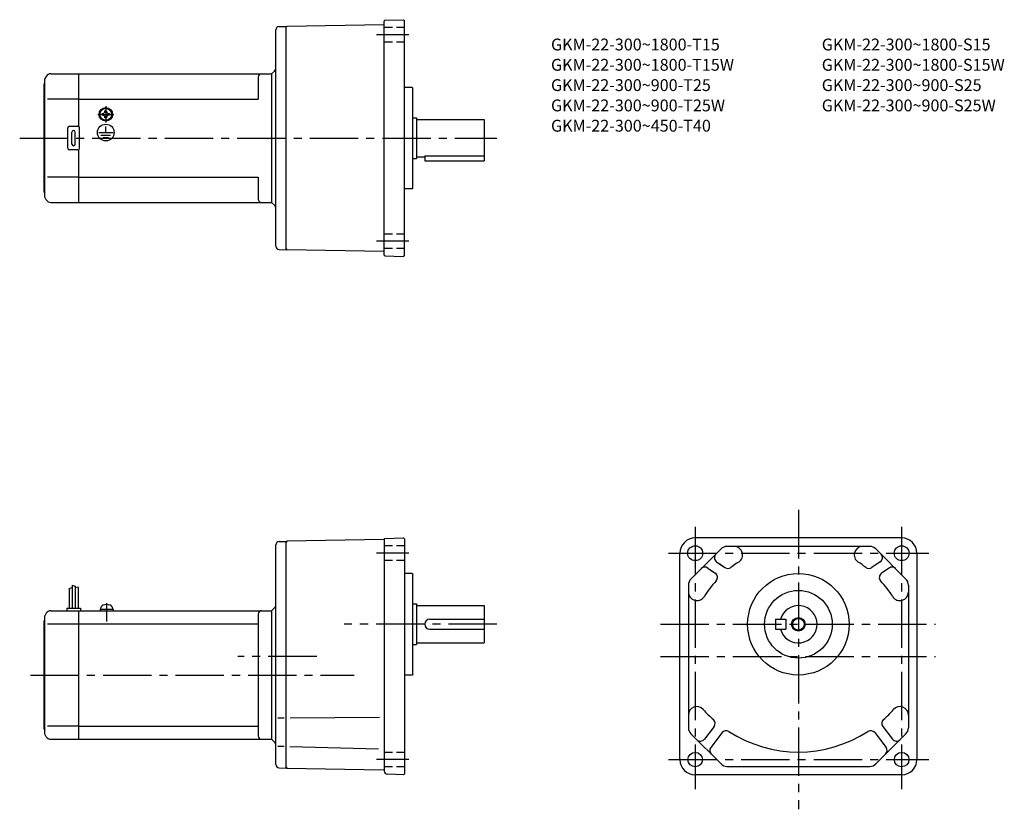
# Model space of a CAD drawing. Extents: x 59 to 641, y 81 to 548.
import ezdxf

# ---------------------------------------------------------------- set-up
doc = ezdxf.new("R2010")
doc.units = 0
doc.header["$LTSCALE"] = 3
doc.header["$MEASUREMENT"] = 0
for name, pattern in [('CENS', [13, 10, -1, 1, -1]), ('HIDDEN2', [4.7625, 3.175, -1.5875]), ('sekkei(A2)', [14.2875, 9.525, -1.5875, 1.5875, -1.5875]), ('sekkei_H', [2.38125, 1.5875, -0.79375])]:
    doc.linetypes.add(name, pattern=pattern)
doc.layers.get('0').update_dxf_attribs({"linetype": 'CONTINUOUS'})
for name, color, linetype in [('CENTER', 3, 'sekkei(A2)'), ('HIDS', 1, 'HIDDEN2'), ('HOJO', 4, 'CONTINUOUS')]:
    doc.layers.add(name, color=color, linetype=linetype)
doc.layers.add('TITLE', color=4, linetype='CONTINUOUS', plot=False)
doc.styles.get("Standard").update_dxf_attribs({"font": 'simplex.shx', "bigfont": 'extfont.shx'})

# ---------------------------------------------------------------- blocks, each defined once
blk = doc.blocks.new('A$C43346cd4')
for p, q in [((-3.8, 1), (3.8, 1)), ((-3.8, 1), (-3.8, 0)), ((-3.8, 0), (3.8, 0)), ((-3.5, 1), (-3.17, 2.23)), ((3.17, 2.23), (3.5, 1)), ((3.8, 1), (3.8, 0))]:
    blk.add_line(p, q)
at = {"color": 3, "linetype": 'CENS'}
blk.add_line((0, 4.41), (0, -6.32), dxfattribs=at)
for centre, radius, start, end in [((-1.62, 1.82), 1.6, 102.67684, 165), ((0, -5.4), 9, 77.32316, 102.67684), ((1.62, 1.82), 1.6, 15, 77.32316)]:
    blk.add_arc(centre, radius, start, end)

msp = doc.modelspace()

# ---------------------------------------------------------------- linework, layer by layer
for p, q in [((274.59, 408.96), (274.59, 547.16)), ((275.07, 547.66), (286.09, 548.04)), ((286.09, 548.04), (286.59, 547.56)), ((286.59, 408.56), (286.59, 547.56)), ((210.59, 414.16), (210.59, 541.95)), ((212.53, 543.95), (216.59, 544.06)), ((216.59, 543.56), (217.09, 544.07)), ((216.59, 412.06), (216.59, 544.06)), ((216.59, 544.06), (216.59, 544.06)), ((274.34, 545.07), (217.09, 544.07)), ((74.95, 514.56), (74.09, 513.06)), ((74.09, 443.06), (74.09, 513.06)), ((77.55, 516.06), (94.09, 516.06)), ((94.09, 516.06), (208.09, 516.06)), ((94.09, 484.92), (94.09, 516.06)), ((200.09, 514.06), (200.09, 501.06)), ((208.09, 516.06), (209.71, 517.68)), ((208.09, 516.06), (208.09, 440.06)), ((73.59, 510.06), (74.09, 510.56)), ((73.59, 446.06), (73.59, 510.06)), ((291.09, 508.06), (286.59, 508.06)), ((291.09, 508.06), (291.59, 507.56)), ((291.59, 448.56), (291.59, 507.56)), ((94.09, 501.06), (75.67, 501.06)), ((94.09, 501.06), (200.09, 501.06)), ((107.99, 492.54), (108.27, 492.54)), ((107.99, 492.06), (107.99, 492.54)), ((107.99, 491.58), (107.99, 492.06)), ((108.27, 491.58), (107.99, 491.58)), ((109.61, 494.16), (110.09, 494.16)), ((109.61, 493.87), (109.61, 494.16)), ((109.61, 489.96), (109.61, 490.24)), ((110.09, 489.96), (109.61, 489.96)), ((110.09, 494.16), (110.56, 494.16)), ((110.56, 489.96), (110.09, 489.96)), ((110.56, 494.16), (110.56, 493.87)), ((110.56, 490.24), (110.56, 489.96)), ((111.9, 492.54), (112.19, 492.54)), ((112.19, 491.58), (111.9, 491.58)), ((112.19, 492.54), (112.19, 492.06)), ((112.19, 492.06), (112.19, 491.58)), ((291.59, 490.06), (293.59, 490.06)), ((293.59, 490.06), (293.59, 466.06)), ((293.59, 489.06), (333.59, 489.06)), ((333.59, 489.06), (333.59, 464.56)), ((87.59, 472.06), (87.59, 484.06)), ((88.59, 485.06), (93.59, 485.06)), ((94.59, 472.06), (94.59, 484.06)), ((109.74, 488.27), (109.74, 488.58)), ((110.09, 481.35), (110.09, 484.95)), ((110.16, 488.26), (110.16, 488.56)), ((90.09, 474.56), (90.09, 481.56)), ((92.09, 474.56), (92.09, 481.56)), ((105.89, 481.35), (114.43, 481.35)), ((107.24, 479.85), (112.91, 479.85)), ((108.51, 478.37), (111.73, 478.37)), ((93.59, 471.06), (88.59, 471.06)), ((94.09, 440.06), (94.09, 471.19)), ((291.59, 466.06), (293.59, 466.06)), ((293.59, 467.06), (298.59, 467.06)), ((298.59, 467.48), (333.59, 467.48)), ((298.59, 467.48), (298.59, 464.56)), ((298.59, 464.56), (333.59, 464.56)), ((94.09, 455.06), (75.67, 455.06)), ((94.09, 455.06), (200.09, 455.06)), ((200.09, 455.06), (200.09, 442.06)), ((291.09, 448.06), (286.59, 448.06)), ((291.59, 448.56), (291.09, 448.06)), ((73.59, 446.06), (74.09, 445.56)), ((74.95, 441.56), (74.09, 443.06)), ((77.55, 440.06), (94.09, 440.06)), ((94.09, 440.06), (208.09, 440.06)), ((208.09, 440.06), (209.71, 438.44)), ((212.53, 412.16), (216.59, 412.06)), ((216.59, 412.56), (217.09, 412.05)), ((216.59, 412.06), (216.59, 412.06)), ((274.34, 411.05), (217.09, 412.05)), ((275.07, 408.46), (286.09, 408.08)), ((286.59, 408.56), (286.09, 408.08)), ((212.52, 239.59), (216.59, 239.73)), ((217.09, 239.74), (216.59, 239.23)), ((216.59, 105.73), (216.59, 239.73)), ((274.34, 240.74), (217.09, 239.74)), ((274.59, 241.07), (274.59, 104.08)), ((274.83, 241.32), (286.09, 241.71)), ((286.09, 241.71), (286.59, 241.23)), ((286.59, 241.23), (286.59, 102.23)), ((580.35, 241.73), (458.35, 241.73)), ((210.59, 107.87), (210.59, 237.59)), ((449.35, 110.73), (449.35, 232.73)), ((473.62, 235.26), (455.82, 217.47)), ((561.55, 236.73), (477.15, 236.73)), ((582.89, 217.47), (565.09, 235.26)), ((589.35, 232.73), (589.35, 110.73)), ((471.02, 227.65), (475.37, 224.65)), ((567.69, 227.65), (563.33, 224.65)), ((465.79, 223.97), (470.25, 220.89)), ((467.31, 222.92), (469.31, 221.54)), ((472.84, 226.39), (475.97, 224.24)), ((565.86, 226.39), (562.74, 224.24)), ((572.92, 223.97), (568.45, 220.89)), ((291.09, 220.73), (286.59, 220.73)), ((291.09, 220.73), (291.59, 220.23)), ((291.59, 161.23), (291.59, 220.23)), ((88.39, 211.79), (88.39, 200.23)), ((90.19, 213.85), (90.19, 200.23)), ((91.99, 213.23), (91.99, 200.23)), ((93.79, 212.6), (93.79, 200.23)), ((454.35, 213.93), (454.35, 129.53)), ((584.35, 213.93), (584.35, 129.53)), ((77.55, 198.73), (94.09, 198.73)), ((87.09, 200.23), (95.09, 200.23)), ((87.09, 200.23), (87.09, 198.73)), ((94.09, 198.73), (208.09, 198.73)), ((94.09, 122.73), (94.09, 198.73)), ((95.09, 200.23), (95.09, 198.73)), ((209.71, 200.35), (208.09, 198.73)), ((208.09, 198.73), (208.09, 122.73)), ((291.59, 202.73), (293.59, 202.73)), ((293.59, 202.73), (293.59, 178.73)), ((293.59, 201.73), (333.59, 201.73)), ((333.59, 201.73), (333.59, 179.73)), ((73.59, 192.73), (74.09, 193.23)), ((73.59, 128.73), (73.59, 192.73)), ((74.95, 197.23), (74.09, 195.73)), ((74.09, 125.73), (74.09, 195.73)), ((200.09, 196.73), (200.09, 124.73)), ((301.59, 193.73), (333.59, 193.73)), ((505.85, 193.73), (505.85, 187.73)), ((505.85, 193.73), (511.85, 193.73)), ((511.85, 193.73), (511.85, 187.73)), ((75.67, 190.98), (94.09, 190.98)), ((94.09, 190.98), (200.09, 190.98)), ((301.59, 187.73), (333.59, 187.73)), ((505.85, 187.73), (511.85, 187.73)), ((291.59, 178.73), (293.59, 178.73)), ((293.59, 179.73), (333.59, 179.73)), ((291.09, 160.73), (286.59, 160.73)), ((291.59, 161.23), (291.09, 160.73)), ((215.46, 135.23), (211.73, 135.23)), ((218.98, 135.36), (271.79, 135.82)), ((73.59, 128.73), (74.09, 128.23)), ((94.09, 130.48), (75.67, 130.48)), ((94.09, 130.48), (200.09, 130.48)), ((469.51, 130.31), (463.8, 122.82)), ((569.2, 130.31), (574.91, 122.82)), ((74.95, 124.23), (74.09, 125.73)), ((77.55, 122.73), (94.09, 122.73)), ((94.09, 122.73), (208.09, 122.73)), ((209.71, 121.11), (208.09, 122.73)), ((455.82, 125.99), (473.62, 108.19)), ((474.28, 126.67), (467.59, 117.9)), ((564.43, 126.67), (571.12, 117.9)), ((565.09, 108.19), (582.89, 125.99)), ((215.46, 118.41), (211.73, 118.41)), ((218.74, 118.41), (271.3, 117.04)), ((212.52, 105.87), (216.59, 105.73)), ((216.59, 106.23), (217.09, 105.72)), ((217.09, 105.72), (274.09, 104.73)), ((477.15, 106.73), (561.55, 106.73)), ((286.09, 101.75), (276.52, 102.08)), ((286.09, 101.74), (286.59, 102.23)), ((580.35, 101.73), (458.35, 101.73))]:
    msp.add_line(p, q)
for centre, radius in [((110.09, 492.06), 4), ((110.09, 492.06), 3.8), ((110.09, 492.06), 3.5), ((110.09, 481.35), 4.93), ((458.35, 232.73), 4.4), ((580.35, 232.73), 4.4), ((519.35, 190.73), 30), ((519.35, 190.73), 20), ((519.35, 190.73), 3.45), ((458.35, 110.73), 4.3), ((580.35, 110.73), 4.3)]:
    msp.add_circle(centre, radius)
for centre, radius, start, end in [((275.09, 547.16), 0.5, 91.99999, 180), ((212.59, 541.95), 2, 91.49999, 180), ((274.34, 545.32), 0.25, 270.99999, 0), ((207.59, 519.8), 3, 315, 0), ((77.55, 513.06), 3, 90, 150.0004), ((202.09, 514.06), 2, 90, 180), ((108.27, 493.87), 1.34, 270, 0), ((108.27, 490.24), 1.34, 0, 90), ((111.9, 493.87), 1.34, 180, 270), ((111.9, 490.24), 1.34, 90, 180), ((88.59, 484.06), 1, 90, 180), ((93.59, 484.06), 1, 0, 90), ((91.09, 481.56), 1, 90, 180), ((91.09, 481.56), 1, 0, 90), ((88.59, 472.06), 1, 180, 270), ((91.09, 474.56), 1, 180, 270), ((91.09, 474.56), 1, 270, 0), ((93.59, 472.06), 1, 270, 0), ((77.55, 443.06), 3, 209.9996, 270), ((202.09, 442.06), 2, 180, 270), ((207.59, 436.32), 3, 0, 45), ((212.59, 414.16), 2, 180, 268.5), ((274.34, 410.8), 0.25, 0, 89), ((275.09, 408.96), 0.5, 180, 268), ((212.59, 237.59), 2, 92.00046, 180), ((274.34, 240.99), 0.25, 271, 0), ((274.84, 241.07), 0.25, 92, 180), ((458.35, 232.73), 9, 90, 180), ((580.35, 232.73), 9, 0, 90), ((477.15, 231.73), 5, 90, 135), ((477.15, 231.73), 5, 90, 135), ((481.39, 231.73), 5, 302.32052, 90), ((557.31, 231.73), 5, 90, 237.67949), ((561.55, 231.73), 5, 45, 90), ((472.72, 230.12), 3, 135, 235.45161), ((519.35, 171.73), 66, 122.32052, 127.16578), ((519.35, 171.73), 66, 122.32052, 126.57318), ((519.35, 171.73), 66, 52.83423, 57.67948), ((565.99, 230.12), 3, 304.54838, 45), ((464.09, 221.5), 3, 55.45163, 135), ((477.67, 226.71), 3, 235.45161, 307.16577), ((561.04, 226.71), 3, 232.83422, 304.54838), ((574.62, 221.5), 3, 45, 124.54837), ((459.35, 213.93), 5, 135, 180), ((459.35, 213.93), 5, 135, 180), ((519.35, 171.73), 66, 137.41275, 147.67949), ((468.55, 218.42), 3, 317.41275, 55.45163), ((570.15, 218.42), 3, 124.54837, 222.58725), ((519.35, 171.73), 66, 32.32052, 42.58725), ((579.35, 213.93), 5, 0, 45), ((459.35, 209.69), 5, 180, 327.67947), ((579.35, 209.69), 5, 212.32051, 0), ((77.55, 195.73), 3, 90, 150.0004), ((202.09, 196.73), 2, 90, 180), ((207.59, 202.47), 3, 315.00171, 0), ((519.35, 190.73), 11, 195.8266, 164.1734), ((301.59, 190.73), 3, 90, 270), ((459.35, 137.06), 5, 41.81155, 180), ((519.35, 190.73), 75.5, 221.81155, 228.29091), ((519.35, 190.73), 75.5, 311.70908, 318.18845), ((579.35, 137.06), 5, 0, 138.18845), ((467.12, 132.13), 3, 322.67447, 48.29091), ((571.58, 132.13), 3, 131.70909, 217.32553), ((459.35, 129.53), 5, 180, 225), ((579.35, 129.53), 5, 315, 0), ((77.55, 125.73), 3, 209.9996, 270), ((202.09, 124.73), 2, 180, 270), ((461.41, 124.64), 3, 225, 322.67448), ((476.67, 124.85), 3, 57.05805, 142.67448), ((519.35, 190.73), 75.5, 237.05804, 302.94196), ((562.04, 124.85), 3, 37.32552, 122.94195), ((577.29, 124.64), 3, 217.32553, 315), ((207.59, 118.99), 3, 0, 44.99871), ((469.98, 116.08), 3, 142.67448, 225), ((568.73, 116.08), 3, 315, 37.32552), ((458.35, 110.73), 9, 180, 270), ((580.35, 110.73), 9, 270, 0), ((212.59, 107.87), 2, 180, 268.00049), ((274.09, 104.23), 0.5, 0, 89), ((477.15, 111.73), 5, 225, 270), ((561.55, 111.73), 5, 270, 315), ((276.59, 104.08), 2, 180, 268)]:
    msp.add_arc(centre, radius, start, end)
at = {"layer": 'CENTER'}
for p, q in [((289.14, 539.06), (269.98, 539.06)), ((110.09, 496.85), (110.09, 487.27)), ((105.29, 492.06), (114.88, 492.06)), ((59.21, 478.06), (341.23, 478.06)), ((289.14, 417.06), (269.98, 417.06)), ((519.35, 258.26), (519.35, 81.36)), ((458.35, 248.27), (458.35, 93.33)), ((580.35, 248.27), (580.35, 93.33)), ((289.14, 232.73), (269.98, 232.73)), ((442.65, 232.73), (596.49, 232.73)), ((341.23, 190.73), (250.85, 190.73)), ((341.23, 190.73), (252.14, 190.73)), ((437.83, 190.73), (600.43, 190.73)), ((234.7, 171.73), (188.2, 171.73)), ((437.83, 171.73), (600.43, 171.73)), ((65.59, 160.73), (256.8, 160.73)), ((289.14, 110.73), (269.98, 110.73)), ((442.65, 110.73), (596.49, 110.73))]:
    msp.add_line(p, q, dxfattribs=at)
at = {"layer": 'HIDS', "linetype": 'sekkei_H'}
for p, q in [((286.59, 543.36), (274.59, 543.36)), ((286.59, 534.76), (274.59, 534.76)), ((286.59, 421.36), (274.59, 421.36)), ((286.59, 412.76), (274.59, 412.76)), ((286.59, 237.03), (274.59, 237.03)), ((286.59, 228.43), (274.59, 228.43)), ((286.59, 115.03), (274.59, 115.03)), ((286.59, 106.43), (274.59, 106.43))]:
    msp.add_line(p, q, dxfattribs=at)
at = {"layer": 'HOJO'}
for p, q in [((88.39, 211.79), (90.19, 212.42)), ((90.19, 213.85), (91.99, 213.23)), ((93.79, 212.6), (91.99, 212.16))]:
    msp.add_line(p, q, dxfattribs=at)
msp.add_circle((519.35, 190.73), 4, dxfattribs=at)

# ---------------------------------------------------------------- block references
msp.add_blockref('A$C43346cd4', (110.59, 198.73))

# ---------------------------------------------------------------- texts
at = {"layer": 'TITLE'}
for s, p in [('GKM-22-300~1800-T15', (373.15, 529.87)), ('GKM-22-300~1800-S15', (533.15, 529.87)), ('GKM-22-300~1800-T15W', (373.15, 517.87)), ('GKM-22-300~1800-S15W', (533.15, 517.87)), ('GKM-22-300~900-T25', (373.15, 505.87)), ('GKM-22-300~900-S25', (533.15, 505.87)), ('GKM-22-300~900-T25W', (373.15, 493.87)), ('GKM-22-300~900-S25W', (533.15, 493.87)), ('GKM-22-300~450-T40', (373.15, 481.87))]:
    msp.add_text(s, height=7, dxfattribs=at).set_placement(p)

doc.saveas('drawing.dxf')
